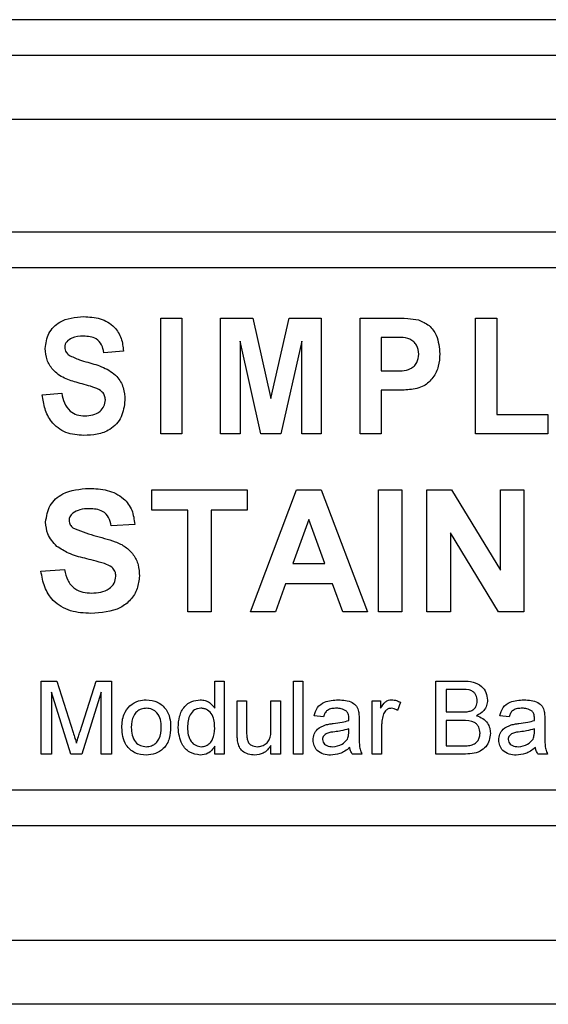
# Model space of a CAD drawing. Units: millimetres. Extents: x 1908 to 4697, y 1212 to 3799.
# Drawn here: x 2395 to 2418, y 1824 to 1866 of the extents above; entities that cross this region are included whole.
import ezdxf

# ---------------------------------------------------------------- set-up
doc = ezdxf.new("R2010")
doc.units = ezdxf.units.MM

msp = doc.modelspace()

# ---------------------------------------------------------------- linework, layer by layer
at = {"color": 8, "linetype": 'Continuous', "lineweight": 25}
msp.add_line((2812.78, 1865.563), (2013.98, 1865.563), dxfattribs=at)
at = {"color": 7, "linetype": 'Continuous', "lineweight": 25}
for p, q in [((2013.98, 1864.063), (2812.78, 1864.063)), ((2812.78, 1861.363), (2012.78, 1861.363)), ((2437.334, 1856.605), (2378.334, 1856.605)), ((2437.334, 1855.105), (2378.334, 1855.105)), ((2401.289, 1852.985), (2402.176, 1852.985)), ((2401.289, 1848.105), (2401.289, 1852.985)), ((2402.176, 1852.985), (2402.176, 1848.105)), ((2403.811, 1848.105), (2403.811, 1852.985)), ((2403.811, 1852.985), (2405.177, 1852.985)), ((2405.177, 1852.985), (2405.934, 1849.593)), ((2405.934, 1849.593), (2406.704, 1852.985)), ((2406.704, 1852.985), (2408.057, 1852.985)), ((2408.057, 1852.985), (2408.057, 1848.105)), ((2409.692, 1848.105), (2409.692, 1852.985)), ((2409.692, 1852.985), (2411.114, 1852.985)), ((2414.56, 1848.105), (2414.56, 1852.985)), ((2414.56, 1852.985), (2415.447, 1852.985)), ((2415.447, 1852.985), (2415.447, 1848.929)), ((2411.016, 1852.161), (2410.58, 1852.161)), ((2410.58, 1852.161), (2410.58, 1850.767)), ((2405.51, 1848.105), (2404.635, 1852.01)), ((2404.635, 1852.01), (2404.635, 1848.105)), ((2407.234, 1852.01), (2406.345, 1848.105)), ((2407.234, 1848.105), (2407.234, 1852.01)), ((2399.717, 1851.591), (2398.893, 1851.528)), ((2410.58, 1850.767), (2411.076, 1850.767)), ((2396.295, 1849.753), (2397.119, 1849.817)), ((2411.158, 1849.943), (2410.58, 1849.943)), ((2410.58, 1849.943), (2410.58, 1848.105)), ((2415.447, 1848.929), (2417.602, 1848.929)), ((2417.602, 1848.929), (2417.602, 1848.105)), ((2402.176, 1848.105), (2401.289, 1848.105)), ((2404.635, 1848.105), (2403.811, 1848.105)), ((2406.345, 1848.105), (2405.51, 1848.105)), ((2408.057, 1848.105), (2407.234, 1848.105)), ((2410.58, 1848.105), (2409.692, 1848.105)), ((2417.602, 1848.105), (2414.56, 1848.105)), ((2400.917, 1844.886), (2400.917, 1845.742)), ((2400.917, 1845.742), (2404.934, 1845.742)), ((2404.934, 1845.742), (2404.934, 1844.886)), ((2405.066, 1840.605), (2407.008, 1845.742)), ((2407.008, 1845.742), (2408.054, 1845.742)), ((2408.054, 1845.742), (2410.005, 1840.605)), ((2410.466, 1840.605), (2410.466, 1845.742)), ((2410.466, 1845.742), (2411.454, 1845.742)), ((2411.454, 1845.742), (2411.454, 1840.605)), ((2412.508, 1840.605), (2412.508, 1845.742)), ((2412.508, 1845.742), (2413.54, 1845.742)), ((2413.54, 1845.742), (2415.603, 1842.365)), ((2415.603, 1842.365), (2415.603, 1845.742)), ((2415.603, 1845.742), (2416.591, 1845.742)), ((2416.591, 1845.742), (2416.591, 1840.605)), ((2402.432, 1844.886), (2400.917, 1844.886)), ((2402.432, 1840.605), (2402.432, 1844.886)), ((2404.934, 1844.886), (2403.42, 1844.886)), ((2403.42, 1844.886), (2403.42, 1840.605)), ((2400.193, 1844.293), (2399.205, 1844.227)), ((2407.536, 1844.491), (2406.863, 1842.647)), ((2408.211, 1842.647), (2407.536, 1844.491)), ((2415.527, 1840.605), (2413.496, 1843.929)), ((2413.496, 1843.929), (2413.496, 1840.605)), ((2406.863, 1842.647), (2408.211, 1842.647)), ((2396.242, 1842.318), (2397.23, 1842.384)), ((2406.553, 1841.791), (2406.12, 1840.605)), ((2408.525, 1841.791), (2406.553, 1841.791)), ((2408.958, 1840.605), (2408.525, 1841.791)), ((2403.42, 1840.605), (2402.432, 1840.605)), ((2406.12, 1840.605), (2405.066, 1840.605)), ((2410.005, 1840.605), (2408.958, 1840.605)), ((2411.454, 1840.605), (2410.466, 1840.605)), ((2413.496, 1840.605), (2412.508, 1840.605)), ((2416.591, 1840.605), (2415.527, 1840.605)), ((2396.255, 1834.605), (2396.255, 1837.687)), ((2396.255, 1837.687), (2396.909, 1837.687)), ((2396.909, 1837.687), (2397.598, 1835.525)), ((2397.888, 1835.562), (2398.57, 1837.687)), ((2398.57, 1837.687), (2399.218, 1837.687)), ((2399.218, 1837.687), (2399.218, 1834.605)), ((2403.565, 1836.549), (2403.565, 1837.687)), ((2403.565, 1837.687), (2403.96, 1837.687)), ((2403.96, 1837.687), (2403.96, 1834.605)), ((2406.884, 1834.605), (2406.884, 1837.687)), ((2406.884, 1837.687), (2407.279, 1837.687)), ((2407.279, 1837.687), (2407.279, 1834.605)), ((2412.89, 1834.605), (2412.89, 1837.687)), ((2412.89, 1837.687), (2414.044, 1837.687)), ((2397.507, 1834.605), (2396.69, 1837.213)), ((2396.69, 1837.213), (2396.69, 1834.605)), ((2398.784, 1837.213), (2397.961, 1834.605)), ((2398.784, 1834.605), (2398.784, 1837.213)), ((2413.911, 1837.332), (2413.324, 1837.332)), ((2413.324, 1837.332), (2413.324, 1836.384)), ((2404.513, 1836.858), (2404.908, 1836.858)), ((2404.513, 1835.469), (2404.513, 1836.858)), ((2404.908, 1836.858), (2404.908, 1835.633)), ((2405.935, 1835.675), (2405.935, 1836.858)), ((2405.935, 1836.858), (2406.331, 1836.858)), ((2406.331, 1836.858), (2406.331, 1834.605)), ((2410.203, 1834.605), (2410.203, 1836.858)), ((2410.203, 1836.858), (2410.558, 1836.858)), ((2410.558, 1836.858), (2410.558, 1836.543)), ((2411.388, 1836.792), (2411.265, 1836.449)), ((2413.324, 1836.384), (2413.96, 1836.384)), ((2408.148, 1836.186), (2407.753, 1836.226)), ((2409.65, 1836.066), (2409.65, 1835.583)), ((2414.003, 1836.028), (2413.324, 1836.028)), ((2413.324, 1836.028), (2413.324, 1834.961)), ((2415.972, 1836.186), (2415.577, 1836.226)), ((2417.473, 1836.066), (2417.473, 1835.583)), ((2409.213, 1835.558), (2409.215, 1835.672)), ((2410.598, 1835.802), (2410.598, 1834.605)), ((2417.037, 1835.558), (2417.039, 1835.672)), ((2403.565, 1834.605), (2403.565, 1834.946)), ((2405.935, 1834.605), (2405.935, 1834.973)), ((2413.324, 1834.961), (2414.053, 1834.961)), ((2396.69, 1834.605), (2396.255, 1834.605)), ((2397.961, 1834.605), (2397.507, 1834.605)), ((2399.218, 1834.605), (2398.784, 1834.605)), ((2403.96, 1834.605), (2403.565, 1834.605)), ((2406.331, 1834.605), (2405.935, 1834.605)), ((2407.279, 1834.605), (2406.884, 1834.605)), ((2409.768, 1834.605), (2409.373, 1834.605)), ((2410.598, 1834.605), (2410.203, 1834.605)), ((2414.047, 1834.605), (2412.89, 1834.605)), ((2417.592, 1834.605), (2417.197, 1834.605)), ((2378.334, 1833.105), (2437.334, 1833.105)), ((2378.334, 1831.605), (2437.334, 1831.605)), ((2012.78, 1826.763), (2812.78, 1826.763)), ((2812.78, 1824.063), (2012.78, 1824.063))]:
    msp.add_line(p, q, dxfattribs=at)
for points, knots in [([(2396.422, 1851.701), (2396.452, 1851.923), (2396.511, 1852.367), (2397.108, 1852.969), (2397.688, 1853.019), (2398.042, 1853.049)], [0, 0, 0, 0, 0.280359, 0.560333, 1, 1, 1, 1]), ([(2398.042, 1853.049), (2398.277, 1853.035), (2398.745, 1853.009), (2399.335, 1852.671), (2399.661, 1852.142), (2399.698, 1851.775), (2399.717, 1851.591)], [0, 0, 0, 0, 0.280741, 0.559731, 0.779453, 1, 1, 1, 1]), ([(2411.114, 1852.985), (2411.31, 1852.986), (2411.658, 1852.988), (2412.003, 1852.937), (2412.154, 1852.915)], [0, 0, 0, 0, 0.560381, 1, 1, 1, 1]), ([(2412.154, 1852.915), (2412.31, 1852.845), (2412.622, 1852.705), (2412.99, 1852.187), (2413.028, 1851.748), (2413.051, 1851.479)], [0, 0, 0, 0, 0.279717, 0.560242, 1, 1, 1, 1]), ([(2398.039, 1852.225), (2397.866, 1852.216), (2397.607, 1852.203), (2397.354, 1852.03), (2397.258, 1851.885), (2397.25, 1851.799), (2397.246, 1851.756)], [0, 0, 0, 0, 0.499309, 0.749155, 0.87474, 1, 1, 1, 1]), ([(2398.893, 1851.528), (2398.871, 1851.642), (2398.825, 1851.868), (2398.532, 1852.195), (2398.226, 1852.214), (2398.039, 1852.225)], [0, 0, 0, 0, 0.28176, 0.560286, 1, 1, 1, 1]), ([(2412.164, 1851.467), (2412.148, 1851.598), (2412.124, 1851.794), (2411.957, 1851.998), (2411.619, 1852.201), (2411.284, 1852.179), (2411.016, 1852.161)], [0, 0, 0, 0, 0.24852, 0.374014, 0.499223, 1, 1, 1, 1]), ([(2397.246, 1851.756), (2397.257, 1851.683), (2397.278, 1851.55), (2397.379, 1851.464), (2397.424, 1851.426)], [0, 0, 0, 0, 0.5580898, 1, 1, 1, 1]), ([(2397.804, 1850.259), (2397.608, 1850.315), (2397.217, 1850.426), (2396.741, 1850.758), (2396.47, 1851.222), (2396.438, 1851.541), (2396.422, 1851.701)], [0, 0, 0, 0, 0.281038, 0.559956, 0.779943, 1, 1, 1, 1]), ([(2397.424, 1851.426), (2397.568, 1851.355), (2397.824, 1851.229), (2398.1, 1851.155), (2398.222, 1851.123)], [0, 0, 0, 0, 0.559164, 1, 1, 1, 1]), ([(2411.076, 1850.767), (2411.335, 1850.755), (2411.659, 1850.74), (2411.971, 1850.954), (2412.129, 1851.152), (2412.15, 1851.342), (2412.164, 1851.467)], [0, 0, 0, 0, 0.4999501, 0.6254002, 0.7509226, 1, 1, 1, 1]), ([(2413.051, 1851.479), (2413.042, 1851.303), (2413.022, 1850.95), (2412.788, 1850.467), (2412.373, 1850.067), (2411.775, 1849.955), (2411.364, 1849.947), (2411.158, 1849.943)], [0, 0, 0, 0, 0.18702, 0.373494, 0.55957, 0.779088, 1, 1, 1, 1]), ([(2398.222, 1851.123), (2398.442, 1851.059), (2398.881, 1850.932), (2399.446, 1850.596), (2399.747, 1850.062), (2399.769, 1849.701), (2399.781, 1849.52)], [0, 0, 0, 0, 0.2811104, 0.5601859, 0.7797282, 1, 1, 1, 1]), ([(2398.957, 1849.535), (2398.952, 1849.597), (2398.942, 1849.72), (2398.799, 1849.931), (2398.392, 1850.106), (2398.04, 1850.198), (2397.804, 1850.259)], [0, 0, 0, 0, 0.124889, 0.249476, 0.498275, 1, 1, 1, 1]), ([(2398.051, 1848.042), (2397.792, 1848.06), (2397.277, 1848.096), (2396.674, 1848.551), (2396.385, 1849.155), (2396.325, 1849.553), (2396.295, 1849.753)], [0, 0, 0, 0, 0.280265, 0.55856, 0.778949, 1, 1, 1, 1]), ([(2397.119, 1849.817), (2397.147, 1849.679), (2397.204, 1849.404), (2397.428, 1849.067), (2397.754, 1848.888), (2397.975, 1848.873), (2398.085, 1848.866)], [0, 0, 0, 0, 0.280798, 0.559959, 0.77958, 1, 1, 1, 1]), ([(2399.781, 1849.52), (2399.751, 1849.279), (2399.692, 1848.797), (2399.21, 1848.273), (2398.618, 1848.065), (2398.24, 1848.05), (2398.051, 1848.042)], [0, 0, 0, 0, 0.279371, 0.5581811, 0.7787246, 1, 1, 1, 1]), ([(2398.085, 1848.866), (2398.201, 1848.872), (2398.431, 1848.885), (2398.724, 1849.031), (2398.923, 1849.264), (2398.946, 1849.445), (2398.957, 1849.535)], [0, 0, 0, 0, 0.28092, 0.560549, 0.780404, 1, 1, 1, 1]), ([(2396.439, 1844.389), (2396.479, 1844.632), (2396.557, 1845.117), (2397.253, 1845.731), (2397.884, 1845.779), (2398.27, 1845.808)], [0, 0, 0, 0, 0.279748, 0.559362, 1, 1, 1, 1]), ([(2398.27, 1845.808), (2398.528, 1845.797), (2399.043, 1845.775), (2399.711, 1845.454), (2400.12, 1844.901), (2400.168, 1844.496), (2400.193, 1844.293)], [0, 0, 0, 0, 0.281015, 0.560109, 0.779825, 1, 1, 1, 1]), ([(2397.589, 1844.77), (2397.537, 1844.722), (2397.444, 1844.637), (2397.432, 1844.513), (2397.427, 1844.458)], [0, 0, 0, 0, 0.5587579, 1, 1, 1, 1]), ([(2398.282, 1844.952), (2398.144, 1844.948), (2397.898, 1844.94), (2397.683, 1844.822), (2397.589, 1844.77)], [0, 0, 0, 0, 0.5605438, 1, 1, 1, 1]), ([(2399.205, 1844.227), (2399.179, 1844.348), (2399.127, 1844.588), (2398.804, 1844.926), (2398.48, 1844.942), (2398.282, 1844.952)], [0, 0, 0, 0, 0.281521, 0.560305, 1, 1, 1, 1]), ([(2396.914, 1843.365), (2396.762, 1843.529), (2396.492, 1843.822), (2396.455, 1844.216), (2396.439, 1844.389)], [0, 0, 0, 0, 0.559266, 1, 1, 1, 1]), ([(2397.427, 1844.458), (2397.437, 1844.391), (2397.454, 1844.271), (2397.541, 1844.189), (2397.579, 1844.152)], [0, 0, 0, 0, 0.55848, 1, 1, 1, 1]), ([(2397.579, 1844.152), (2397.872, 1844.035), (2398.458, 1843.799), (2399.233, 1843.64), (2399.81, 1843.366), (2400.154, 1843.028), (2400.365, 1842.591), (2400.382, 1842.274), (2400.391, 1842.115)], [0, 0, 0, 0, 0.249423, 0.500053, 0.625203, 0.750142, 0.874918, 1, 1, 1, 1]), ([(2398.088, 1842.861), (2397.853, 1842.92), (2397.434, 1843.026), (2397.072, 1843.262), (2396.914, 1843.365)], [0, 0, 0, 0, 0.560768, 1, 1, 1, 1]), ([(2398.921, 1842.638), (2398.766, 1842.682), (2398.49, 1842.762), (2398.211, 1842.831), (2398.088, 1842.861)], [0, 0, 0, 0, 0.559956, 1, 1, 1, 1]), ([(2399.403, 1842.105), (2399.395, 1842.178), (2399.381, 1842.324), (2399.201, 1842.528), (2399.028, 1842.596), (2398.921, 1842.638)], [0, 0, 0, 0, 0.279779, 0.559088, 1, 1, 1, 1]), ([(2398.347, 1840.54), (2398.058, 1840.554), (2397.482, 1840.584), (2396.755, 1841.002), (2396.36, 1841.648), (2396.281, 1842.094), (2396.242, 1842.318)], [0, 0, 0, 0, 0.2807151, 0.5593402, 0.7793087, 1, 1, 1, 1]), ([(2397.23, 1842.384), (2397.266, 1842.231), (2397.338, 1841.926), (2397.626, 1841.575), (2398.005, 1841.416), (2398.251, 1841.402), (2398.374, 1841.396)], [0, 0, 0, 0, 0.280582, 0.559152, 0.779251, 1, 1, 1, 1]), ([(2400.391, 1842.115), (2400.371, 1841.934), (2400.331, 1841.573), (2400.041, 1841.097), (2399.405, 1840.605), (2398.783, 1840.567), (2398.347, 1840.54)], [0, 0, 0, 0, 0.186966, 0.374006, 0.560967, 1, 1, 1, 1]), ([(2398.374, 1841.396), (2398.504, 1841.401), (2398.765, 1841.412), (2399.106, 1841.551), (2399.353, 1841.798), (2399.386, 1842.003), (2399.403, 1842.105)], [0, 0, 0, 0, 0.281228, 0.561008, 0.781099, 1, 1, 1, 1]), ([(2414.044, 1837.687), (2414.18, 1837.683), (2414.453, 1837.674), (2414.809, 1837.504), (2415.02, 1837.209), (2415.049, 1836.995), (2415.063, 1836.889)], [0, 0, 0, 0, 0.281116, 0.560026, 0.780112, 1, 1, 1, 1]), ([(2414.628, 1836.85), (2414.619, 1836.934), (2414.605, 1837.06), (2414.511, 1837.201), (2414.302, 1837.347), (2414.085, 1837.338), (2413.911, 1837.332)], [0, 0, 0, 0, 0.249512, 0.375019, 0.500244, 1, 1, 1, 1]), ([(2399.992, 1836.65), (2400.109, 1836.731), (2400.318, 1836.876), (2400.57, 1836.891), (2400.682, 1836.897)], [0, 0, 0, 0, 0.559033, 1, 1, 1, 1]), ([(2400.682, 1836.897), (2400.843, 1836.879), (2401.167, 1836.844), (2401.519, 1836.528), (2401.688, 1836.143), (2401.701, 1835.89), (2401.708, 1835.763)], [0, 0, 0, 0, 0.279556, 0.5586, 0.778991, 1, 1, 1, 1]), ([(2402.024, 1835.73), (2402.034, 1835.887), (2402.055, 1836.199), (2402.251, 1836.605), (2402.586, 1836.856), (2402.833, 1836.883), (2402.956, 1836.897)], [0, 0, 0, 0, 0.280962, 0.56044, 0.780127, 1, 1, 1, 1]), ([(2402.956, 1836.897), (2403.024, 1836.892), (2403.161, 1836.882), (2403.386, 1836.771), (2403.497, 1836.633), (2403.565, 1836.549)], [0, 0, 0, 0, 0.280563, 0.560896, 1, 1, 1, 1]), ([(2407.753, 1836.226), (2407.789, 1836.348), (2407.861, 1836.593), (2408.251, 1836.866), (2408.575, 1836.885), (2408.774, 1836.897)], [0, 0, 0, 0, 0.28043, 0.559303, 1, 1, 1, 1]), ([(2408.774, 1836.897), (2408.979, 1836.886), (2409.266, 1836.871), (2409.562, 1836.635), (2409.608, 1836.481), (2409.631, 1836.403)], [0, 0, 0, 0, 0.559253, 0.779195, 1, 1, 1, 1]), ([(2410.558, 1836.543), (2410.618, 1836.644), (2410.7, 1836.784), (2410.884, 1836.885), (2410.973, 1836.893), (2411.018, 1836.897)], [0, 0, 0, 0, 0.559599, 0.779772, 1, 1, 1, 1]), ([(2411.018, 1836.897), (2411.091, 1836.89), (2411.221, 1836.878), (2411.337, 1836.818), (2411.388, 1836.792)], [0, 0, 0, 0, 0.559546, 1, 1, 1, 1]), ([(2414.33, 1836.42), (2414.379, 1836.44), (2414.477, 1836.479), (2414.606, 1836.629), (2414.62, 1836.767), (2414.628, 1836.85)], [0, 0, 0, 0, 0.280869, 0.561063, 1, 1, 1, 1]), ([(2415.063, 1836.889), (2415.054, 1836.809), (2415.037, 1836.65), (2414.888, 1836.396), (2414.709, 1836.29), (2414.6, 1836.226)], [0, 0, 0, 0, 0.280336, 0.5608, 1, 1, 1, 1]), ([(2415.577, 1836.226), (2415.613, 1836.348), (2415.685, 1836.593), (2416.075, 1836.866), (2416.399, 1836.885), (2416.597, 1836.897)], [0, 0, 0, 0, 0.28043, 0.559303, 1, 1, 1, 1]), ([(2416.597, 1836.897), (2416.803, 1836.886), (2417.09, 1836.871), (2417.385, 1836.635), (2417.431, 1836.481), (2417.454, 1836.403)], [0, 0, 0, 0, 0.559253, 0.779195, 1, 1, 1, 1]), ([(2399.653, 1835.732), (2399.662, 1835.925), (2399.678, 1836.27), (2399.896, 1836.534), (2399.992, 1836.65)], [0, 0, 0, 0, 0.560963, 1, 1, 1, 1]), ([(2400.682, 1836.542), (2400.609, 1836.535), (2400.464, 1836.523), (2400.276, 1836.406), (2400.076, 1836.155), (2400.059, 1835.907), (2400.048, 1835.733)], [0, 0, 0, 0, 0.187137, 0.374025, 0.561097, 1, 1, 1, 1]), ([(2401.312, 1835.745), (2401.308, 1835.852), (2401.298, 1836.066), (2401.159, 1836.339), (2400.934, 1836.514), (2400.766, 1836.532), (2400.682, 1836.542)], [0, 0, 0, 0, 0.281064, 0.560316, 0.780174, 1, 1, 1, 1]), ([(2402.982, 1836.542), (2402.936, 1836.538), (2402.843, 1836.532), (2402.672, 1836.455), (2402.442, 1836.206), (2402.428, 1835.921), (2402.419, 1835.73)], [0, 0, 0, 0, 0.125718, 0.25135, 0.501025, 1, 1, 1, 1]), ([(2403.565, 1835.701), (2403.555, 1835.898), (2403.54, 1836.194), (2403.302, 1836.45), (2403.126, 1836.531), (2403.03, 1836.538), (2402.982, 1836.542)], [0, 0, 0, 0, 0.498965, 0.748684, 0.874281, 1, 1, 1, 1]), ([(2408.703, 1836.542), (2408.635, 1836.539), (2408.501, 1836.535), (2408.314, 1836.476), (2408.2, 1836.337), (2408.165, 1836.236), (2408.148, 1836.186)], [0, 0, 0, 0, 0.280855, 0.559751, 0.7795, 1, 1, 1, 1]), ([(2409.113, 1836.422), (2409.042, 1836.464), (2408.914, 1836.537), (2408.767, 1836.54), (2408.703, 1836.542)], [0, 0, 0, 0, 0.557871, 1, 1, 1, 1]), ([(2409.215, 1836.12), (2409.214, 1836.183), (2409.211, 1836.296), (2409.143, 1836.384), (2409.113, 1836.422)], [0, 0, 0, 0, 0.561903, 1, 1, 1, 1]), ([(2409.631, 1836.403), (2409.637, 1836.34), (2409.65, 1836.228), (2409.65, 1836.115), (2409.65, 1836.066)], [0, 0, 0, 0, 0.559817, 1, 1, 1, 1]), ([(2411.003, 1836.542), (2410.958, 1836.536), (2410.868, 1836.525), (2410.733, 1836.426), (2410.687, 1836.319), (2410.659, 1836.253)], [0, 0, 0, 0, 0.280305, 0.560911, 1, 1, 1, 1]), ([(2411.265, 1836.449), (2411.22, 1836.478), (2411.139, 1836.529), (2411.045, 1836.538), (2411.003, 1836.542)], [0, 0, 0, 0, 0.560116, 1, 1, 1, 1]), ([(2413.96, 1836.384), (2414.03, 1836.384), (2414.154, 1836.384), (2414.276, 1836.409), (2414.33, 1836.42)], [0, 0, 0, 0, 0.560393, 1, 1, 1, 1]), ([(2416.526, 1836.542), (2416.459, 1836.539), (2416.324, 1836.535), (2416.138, 1836.476), (2416.024, 1836.337), (2415.989, 1836.236), (2415.972, 1836.186)], [0, 0, 0, 0, 0.280855, 0.559751, 0.7795, 1, 1, 1, 1]), ([(2416.937, 1836.422), (2416.865, 1836.464), (2416.738, 1836.537), (2416.591, 1836.54), (2416.526, 1836.542)], [0, 0, 0, 0, 0.557871, 1, 1, 1, 1]), ([(2417.039, 1836.12), (2417.037, 1836.183), (2417.035, 1836.296), (2416.967, 1836.384), (2416.937, 1836.422)], [0, 0, 0, 0, 0.561903, 1, 1, 1, 1]), ([(2417.454, 1836.403), (2417.461, 1836.34), (2417.473, 1836.228), (2417.473, 1836.115), (2417.473, 1836.066)], [0, 0, 0, 0, 0.5598174, 1, 1, 1, 1]), ([(2408.562, 1835.898), (2408.685, 1835.914), (2408.905, 1835.942), (2409.119, 1836.002), (2409.213, 1836.028)], [0, 0, 0, 0, 0.560185, 1, 1, 1, 1]), ([(2409.213, 1836.028), (2409.213, 1836.045), (2409.214, 1836.076), (2409.215, 1836.106), (2409.215, 1836.12)], [0, 0, 0, 0, 0.560023, 1, 1, 1, 1]), ([(2410.659, 1836.253), (2410.639, 1836.17), (2410.603, 1836.022), (2410.6, 1835.869), (2410.598, 1835.802)], [0, 0, 0, 0, 0.559888, 1, 1, 1, 1]), ([(2414.747, 1835.495), (2414.737, 1835.583), (2414.723, 1835.715), (2414.622, 1835.861), (2414.413, 1836.026), (2414.186, 1836.027), (2414.003, 1836.028)], [0, 0, 0, 0, 0.249802, 0.375546, 0.501154, 1, 1, 1, 1]), ([(2414.6, 1836.226), (2414.69, 1836.193), (2414.869, 1836.128), (2415.059, 1835.935), (2415.166, 1835.712), (2415.176, 1835.563), (2415.181, 1835.488)], [0, 0, 0, 0, 0.280211, 0.55967, 0.779709, 1, 1, 1, 1]), ([(2416.385, 1835.898), (2416.509, 1835.914), (2416.729, 1835.942), (2416.943, 1836.002), (2417.037, 1836.028)], [0, 0, 0, 0, 0.560185, 1, 1, 1, 1]), ([(2417.037, 1836.028), (2417.037, 1836.045), (2417.038, 1836.076), (2417.038, 1836.106), (2417.039, 1836.12)], [0, 0, 0, 0, 0.560023, 1, 1, 1, 1]), ([(2397.737, 1835.072), (2397.764, 1835.164), (2397.814, 1835.327), (2397.865, 1835.49), (2397.888, 1835.562)], [0, 0, 0, 0, 0.559997, 1, 1, 1, 1]), ([(2400.682, 1834.566), (2400.516, 1834.583), (2400.186, 1834.618), (2399.827, 1834.945), (2399.672, 1835.344), (2399.659, 1835.602), (2399.653, 1835.732)], [0, 0, 0, 0, 0.279616, 0.558371, 0.778858, 1, 1, 1, 1]), ([(2400.048, 1835.733), (2400.053, 1835.624), (2400.062, 1835.407), (2400.195, 1835.126), (2400.425, 1834.949), (2400.596, 1834.931), (2400.682, 1834.922)], [0, 0, 0, 0, 0.281129, 0.560384, 0.780159, 1, 1, 1, 1]), ([(2401.708, 1835.763), (2401.702, 1835.595), (2401.691, 1835.261), (2401.45, 1834.839), (2401.075, 1834.605), (2400.813, 1834.579), (2400.682, 1834.566)], [0, 0, 0, 0, 0.281033, 0.559513, 0.779602, 1, 1, 1, 1]), ([(2400.682, 1834.922), (2400.755, 1834.928), (2400.901, 1834.941), (2401.089, 1835.063), (2401.287, 1835.318), (2401.302, 1835.569), (2401.312, 1835.745)], [0, 0, 0, 0, 0.187044, 0.373945, 0.560983, 1, 1, 1, 1]), ([(2402.958, 1834.566), (2402.803, 1834.591), (2402.492, 1834.642), (2402.093, 1835.081), (2402.05, 1835.484), (2402.024, 1835.73)], [0, 0, 0, 0, 0.2796147, 0.559901, 1, 1, 1, 1]), ([(2402.419, 1835.73), (2402.423, 1835.626), (2402.431, 1835.418), (2402.548, 1835.146), (2402.753, 1834.958), (2402.916, 1834.934), (2402.998, 1834.922)], [0, 0, 0, 0, 0.281206, 0.560839, 0.780812, 1, 1, 1, 1]), ([(2402.998, 1834.922), (2403.066, 1834.929), (2403.201, 1834.943), (2403.369, 1835.066), (2403.543, 1835.307), (2403.556, 1835.539), (2403.565, 1835.701)], [0, 0, 0, 0, 0.186719, 0.373542, 0.560525, 1, 1, 1, 1]), ([(2404.908, 1835.633), (2404.908, 1835.559), (2404.907, 1835.427), (2404.924, 1835.295), (2404.931, 1835.238)], [0, 0, 0, 0, 0.560241, 1, 1, 1, 1]), ([(2405.357, 1834.922), (2405.424, 1834.928), (2405.559, 1834.942), (2405.741, 1835.041), (2405.931, 1835.276), (2405.933, 1835.51), (2405.935, 1835.675)], [0, 0, 0, 0, 0.187111, 0.374253, 0.560834, 1, 1, 1, 1]), ([(2407.714, 1835.203), (2407.722, 1835.286), (2407.739, 1835.452), (2407.913, 1835.71), (2408.114, 1835.792), (2408.237, 1835.842)], [0, 0, 0, 0, 0.280458, 0.560983, 1, 1, 1, 1]), ([(2408.62, 1835.549), (2408.508, 1835.538), (2408.367, 1835.523), (2408.218, 1835.443), (2408.158, 1835.384), (2408.117, 1835.309), (2408.111, 1835.253), (2408.109, 1835.225)], [0, 0, 0, 0, 0.5002798, 0.6253263, 0.7502693, 0.875147, 1, 1, 1, 1]), ([(2408.237, 1835.842), (2408.297, 1835.855), (2408.405, 1835.878), (2408.514, 1835.892), (2408.562, 1835.898)], [0, 0, 0, 0, 0.559918, 1, 1, 1, 1]), ([(2409.215, 1835.672), (2409.106, 1835.642), (2408.91, 1835.587), (2408.709, 1835.561), (2408.62, 1835.549)], [0, 0, 0, 0, 0.55976, 1, 1, 1, 1]), ([(2409.155, 1835.245), (2409.175, 1835.302), (2409.211, 1835.403), (2409.213, 1835.51), (2409.213, 1835.558)], [0, 0, 0, 0, 0.558995, 1, 1, 1, 1]), ([(2409.65, 1835.583), (2409.65, 1835.471), (2409.651, 1835.285), (2409.659, 1835.027), (2409.684, 1834.808), (2409.74, 1834.673), (2409.768, 1834.605)], [0, 0, 0, 0, 0.340206, 0.560339, 0.780175, 1, 1, 1, 1]), ([(2415.537, 1835.203), (2415.546, 1835.286), (2415.563, 1835.452), (2415.736, 1835.71), (2415.938, 1835.792), (2416.061, 1835.842)], [0, 0, 0, 0, 0.280458, 0.560983, 1, 1, 1, 1]), ([(2416.444, 1835.549), (2416.331, 1835.538), (2416.191, 1835.523), (2416.041, 1835.443), (2415.981, 1835.384), (2415.94, 1835.309), (2415.935, 1835.253), (2415.932, 1835.225)], [0, 0, 0, 0, 0.50028, 0.625326, 0.750269, 0.875147, 1, 1, 1, 1]), ([(2416.061, 1835.842), (2416.121, 1835.855), (2416.228, 1835.878), (2416.337, 1835.892), (2416.385, 1835.898)], [0, 0, 0, 0, 0.559918, 1, 1, 1, 1]), ([(2417.039, 1835.672), (2416.929, 1835.642), (2416.734, 1835.587), (2416.533, 1835.561), (2416.444, 1835.549)], [0, 0, 0, 0, 0.55976, 1, 1, 1, 1]), ([(2416.978, 1835.245), (2416.998, 1835.302), (2417.035, 1835.403), (2417.036, 1835.51), (2417.037, 1835.558)], [0, 0, 0, 0, 0.558995, 1, 1, 1, 1]), ([(2417.473, 1835.583), (2417.474, 1835.471), (2417.474, 1835.285), (2417.482, 1835.027), (2417.508, 1834.808), (2417.564, 1834.673), (2417.592, 1834.605)], [0, 0, 0, 0, 0.340206, 0.560339, 0.780175, 1, 1, 1, 1]), ([(2397.598, 1835.525), (2397.624, 1835.44), (2397.671, 1835.29), (2397.717, 1835.139), (2397.737, 1835.072)], [0, 0, 0, 0, 0.560002, 1, 1, 1, 1]), ([(2404.535, 1835.115), (2404.527, 1835.181), (2404.513, 1835.298), (2404.513, 1835.417), (2404.513, 1835.469)], [0, 0, 0, 0, 0.559839, 1, 1, 1, 1]), ([(2404.931, 1835.238), (2404.948, 1835.187), (2404.983, 1835.084), (2405.132, 1834.948), (2405.272, 1834.932), (2405.357, 1834.922)], [0, 0, 0, 0, 0.280864, 0.561194, 1, 1, 1, 1]), ([(2408.451, 1834.566), (2408.348, 1834.572), (2408.142, 1834.584), (2407.886, 1834.733), (2407.735, 1834.96), (2407.721, 1835.122), (2407.714, 1835.203)], [0, 0, 0, 0, 0.280815, 0.55969, 0.779696, 1, 1, 1, 1]), ([(2408.109, 1835.225), (2408.113, 1835.188), (2408.121, 1835.114), (2408.191, 1835.023), (2408.327, 1834.934), (2408.453, 1834.927), (2408.541, 1834.922)], [0, 0, 0, 0, 0.186565, 0.373467, 0.560613, 1, 1, 1, 1]), ([(2408.541, 1834.922), (2408.68, 1834.939), (2408.928, 1834.969), (2409.085, 1835.161), (2409.155, 1835.245)], [0, 0, 0, 0, 0.5597581, 1, 1, 1, 1]), ([(2415.181, 1835.488), (2415.172, 1835.387), (2415.153, 1835.183), (2415.002, 1834.909), (2414.644, 1834.628), (2414.293, 1834.615), (2414.047, 1834.605)], [0, 0, 0, 0, 0.187143, 0.374319, 0.560786, 1, 1, 1, 1]), ([(2414.317, 1834.976), (2414.385, 1834.993), (2414.52, 1835.026), (2414.663, 1835.167), (2414.737, 1835.331), (2414.743, 1835.44), (2414.747, 1835.495)], [0, 0, 0, 0, 0.28029, 0.559018, 0.779402, 1, 1, 1, 1]), ([(2416.274, 1834.566), (2416.171, 1834.572), (2415.965, 1834.584), (2415.71, 1834.733), (2415.558, 1834.96), (2415.544, 1835.122), (2415.537, 1835.203)], [0, 0, 0, 0, 0.280815, 0.55969, 0.779696, 1, 1, 1, 1]), ([(2415.932, 1835.225), (2415.936, 1835.188), (2415.945, 1835.114), (2416.014, 1835.023), (2416.15, 1834.934), (2416.276, 1834.927), (2416.364, 1834.922)], [0, 0, 0, 0, 0.186565, 0.373467, 0.560613, 1, 1, 1, 1]), ([(2416.364, 1834.922), (2416.503, 1834.939), (2416.752, 1834.969), (2416.909, 1835.161), (2416.978, 1835.245)], [0, 0, 0, 0, 0.5597581, 1, 1, 1, 1]), ([(2403.565, 1834.946), (2403.527, 1834.886), (2403.453, 1834.766), (2403.252, 1834.602), (2403.069, 1834.58), (2402.958, 1834.566)], [0, 0, 0, 0, 0.2811161, 0.561725, 1, 1, 1, 1]), ([(2405.251, 1834.566), (2405.159, 1834.574), (2404.975, 1834.591), (2404.74, 1834.712), (2404.589, 1834.903), (2404.553, 1835.044), (2404.535, 1835.115)], [0, 0, 0, 0, 0.280286, 0.560186, 0.779607, 1, 1, 1, 1]), ([(2405.935, 1834.973), (2405.837, 1834.845), (2405.66, 1834.616), (2405.376, 1834.581), (2405.251, 1834.566)], [0, 0, 0, 0, 0.5594657, 1, 1, 1, 1]), ([(2409.255, 1834.882), (2409.12, 1834.782), (2408.879, 1834.602), (2408.582, 1834.577), (2408.451, 1834.566)], [0, 0, 0, 0, 0.559971, 1, 1, 1, 1]), ([(2409.373, 1834.605), (2409.342, 1834.653), (2409.286, 1834.739), (2409.264, 1834.838), (2409.255, 1834.882)], [0, 0, 0, 0, 0.559697, 1, 1, 1, 1]), ([(2414.053, 1834.961), (2414.103, 1834.961), (2414.191, 1834.961), (2414.279, 1834.971), (2414.317, 1834.976)], [0, 0, 0, 0, 0.560099, 1, 1, 1, 1]), ([(2417.078, 1834.882), (2416.943, 1834.782), (2416.702, 1834.602), (2416.405, 1834.577), (2416.274, 1834.566)], [0, 0, 0, 0, 0.5599714, 1, 1, 1, 1]), ([(2417.197, 1834.605), (2417.165, 1834.653), (2417.109, 1834.739), (2417.088, 1834.838), (2417.078, 1834.882)], [0, 0, 0, 0, 0.559697, 1, 1, 1, 1])]:
    msp.add_open_spline(points, degree=3, knots=knots, dxfattribs=at)

doc.saveas('drawing.dxf')
